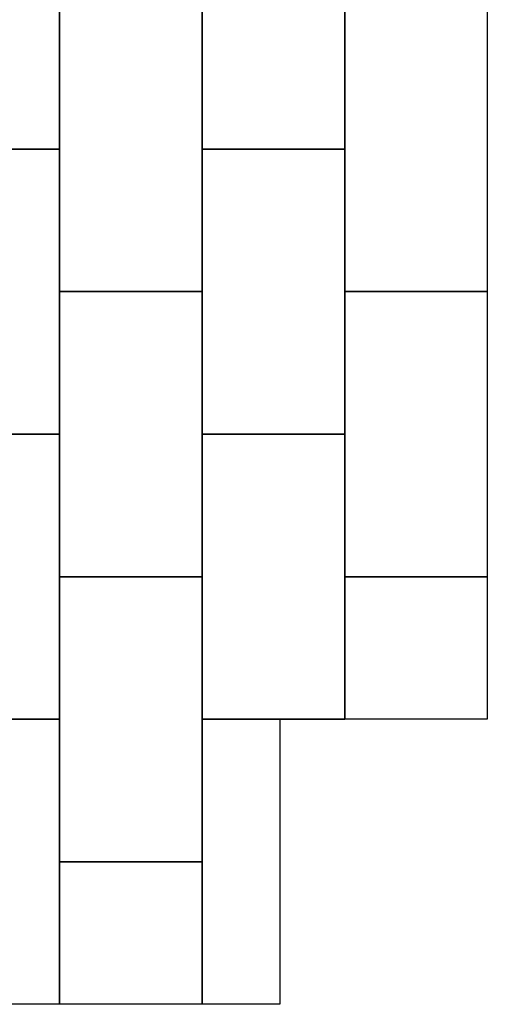
# Model space of a CAD drawing. Extents: x -8649 to -1149, y -28969 to -21969.
# Drawn here: x -2788 to -1149, y -28969 to -25515 of the extents above; entities that cross this region are included whole.
import ezdxf

# ---------------------------------------------------------------- set-up
doc = ezdxf.new("R2010")
doc.units = 0
doc.layers.add('PAVIM_40', color=1, linetype='CONTINUOUS')
doc.layers.add('VISIBILE__ISO_', color=7, linetype='CONTINUOUS')

msp = doc.modelspace()

# ---------------------------------------------------------------- linework, layer by layer
at = {"layer": 'PAVIM_40'}
for points in [[(-2648.9, -24968.8), (-2648.9, -25968.8), (-3148.9, -25968.8), (-3148.9, -24968.8), (-2648.9, -24968.8)], [(-1648.9, -24968.8), (-1648.9, -25968.8), (-2148.9, -25968.8), (-2148.9, -24968.8), (-1648.9, -24968.8)], [(-2148.9, -25468.8), (-2148.9, -26468.8), (-2648.9, -26468.8), (-2648.9, -25468.8), (-2148.9, -25468.8)], [(-1148.9, -25468.8), (-1148.9, -26468.8), (-1648.9, -26468.8), (-1648.9, -25468.8), (-1148.9, -25468.8)], [(-2648.9, -25968.8), (-2648.9, -26968.8), (-3148.9, -26968.8), (-3148.9, -25968.8), (-2648.9, -25968.8)], [(-1648.9, -25968.8), (-1648.9, -26968.8), (-2148.9, -26968.8), (-2148.9, -25968.8), (-1648.9, -25968.8)], [(-2148.9, -26468.8), (-2148.9, -27468.8), (-2648.9, -27468.8), (-2648.9, -26468.8), (-2148.9, -26468.8)], [(-1148.9, -26468.8), (-1148.9, -27468.8), (-1648.9, -27468.8), (-1648.9, -26468.8), (-1148.9, -26468.8)], [(-2648.9, -26968.8), (-2648.9, -27968.8), (-3148.9, -27968.8), (-3148.9, -26968.8), (-2648.9, -26968.8)], [(-1648.9, -26968.8), (-1648.9, -27968.8), (-2148.9, -27968.8), (-2148.9, -26968.8), (-1648.9, -26968.8)], [(-2148.9, -27468.8), (-2148.9, -28468.8), (-2648.9, -28468.8), (-2648.9, -27468.8), (-2148.9, -27468.8)], [(-1648.9, -27968.8), (-1648.9, -27468.8), (-1148.9, -27468.8)], [(-2648.9, -27968.8), (-2648.9, -28968.8), (-3148.9, -28968.8), (-3148.9, -27968.8), (-2648.9, -27968.8)], [(-2148.9, -28968.8), (-2148.9, -27968.8), (-1648.9, -27968.8)], [(-2648.9, -28968.8), (-2648.9, -28468.8), (-2148.9, -28468.8)], [(-2148.9, -28468.8), (-2148.9, -28968.8)]]:
    msp.add_lwpolyline(points, dxfattribs=at)
at = {"layer": 'VISIBILE__ISO_'}
msp.add_lwpolyline([(-3649.9, -23968.8), (-1148.9, -23969.7), (-1148.9, -27968.8), (-1875.9, -27968.8), (-1875.9, -28967.8), (-4648.9, -28967.8), (-4648.9, -27968.8), (-8648.9, -27968.8), (-8648.9, -24468.8), (-8148.9, -24468.8), (-8148.9, -21968.8), (-3648.9, -21968.8), (-3648.9, -23968.8)], dxfattribs=at)

doc.saveas('drawing.dxf')
